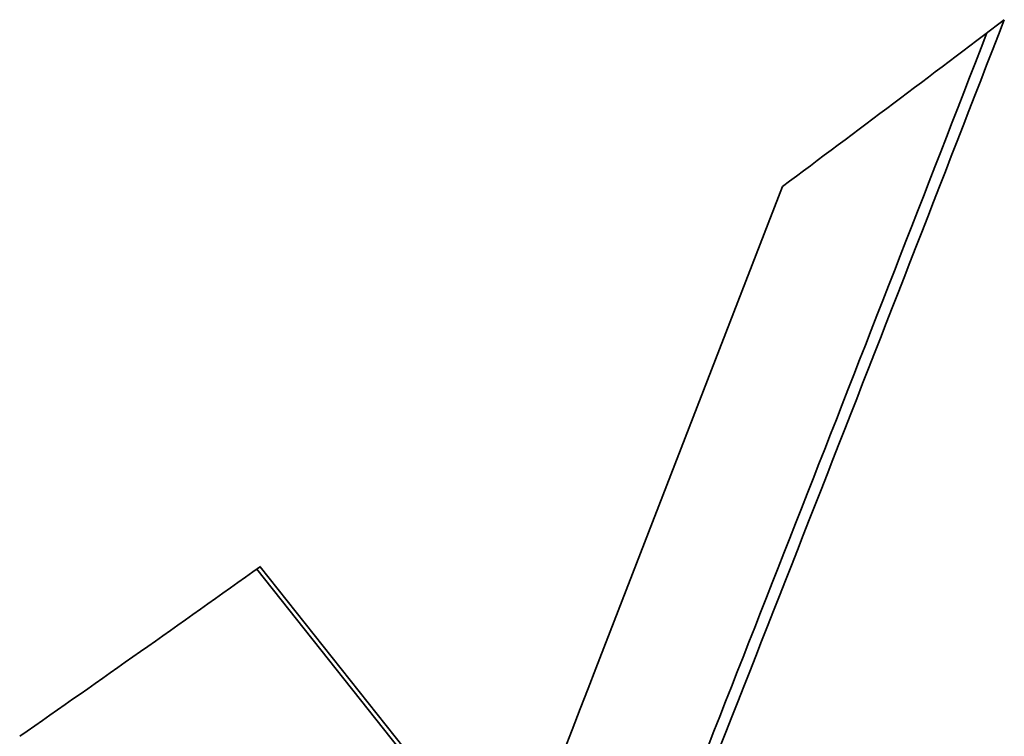
# Model space of a CAD drawing. Extents: x 8 to 406, y 8 to 280.
# Drawn here: x 209 to 210, y 65 to 66 of the extents above; entities that cross this region are included whole.
import ezdxf

# ---------------------------------------------------------------- set-up
doc = ezdxf.new("R2010")
doc.units = 0

msp = doc.modelspace()

# ---------------------------------------------------------------- linework, layer by layer
at = {"color": 7, "lineweight": 35, "ltscale": 0.009183}
msp.add_line((209.88857, 65.81116), (209.756, 65.46858), dxfattribs=at)
at = {"color": 7, "lineweight": 35, "ltscale": 0.004748}
msp.add_line((209.63312, 65.39041), (209.51509, 65.5392), dxfattribs=at)
at = {"color": 7, "lineweight": 35, "ltscale": 0.004935}
msp.add_line((209.64024, 65.38631), (209.51753, 65.54095), dxfattribs=at)
at = {"color": 7, "lineweight": 35, "ltscale": 0.000380262}
msp.add_line((209.756, 65.46858), (209.75044, 65.45442), dxfattribs=at)
at = {"color": 7, "lineweight": 35, "ltscale": 0.000389761}
msp.add_line((209.75044, 65.45442), (209.74478, 65.4399), dxfattribs=at)
at = {"color": 7, "lineweight": 35, "ltscale": 0.000399084}
msp.add_line((209.74478, 65.4399), (209.73901, 65.42501), dxfattribs=at)
at = {"color": 7, "lineweight": 35, "ltscale": 0.000408943}
msp.add_line((209.73901, 65.42501), (209.73314, 65.40974), dxfattribs=at)
at = {"color": 7, "lineweight": 35}
for centre, radius, start, end in [((121.57624, 100.21449), 94.88089, 338.3701911, 338.8171365), ((121.59883, 100.20466), 94.84813, 338.3714069, 338.8097582)]:
    msp.add_arc(centre, radius, start, end, dxfattribs=at)
for start_param, end_param in [(5.623693, 5.633106), (5.59216, 5.601975)]:
    msp.add_ellipse((188.15523, 75.53932), major_axis=(27.5, 0), ratio=0.57735, start_param=start_param, end_param=end_param, dxfattribs=at)

doc.saveas('drawing.dxf')
